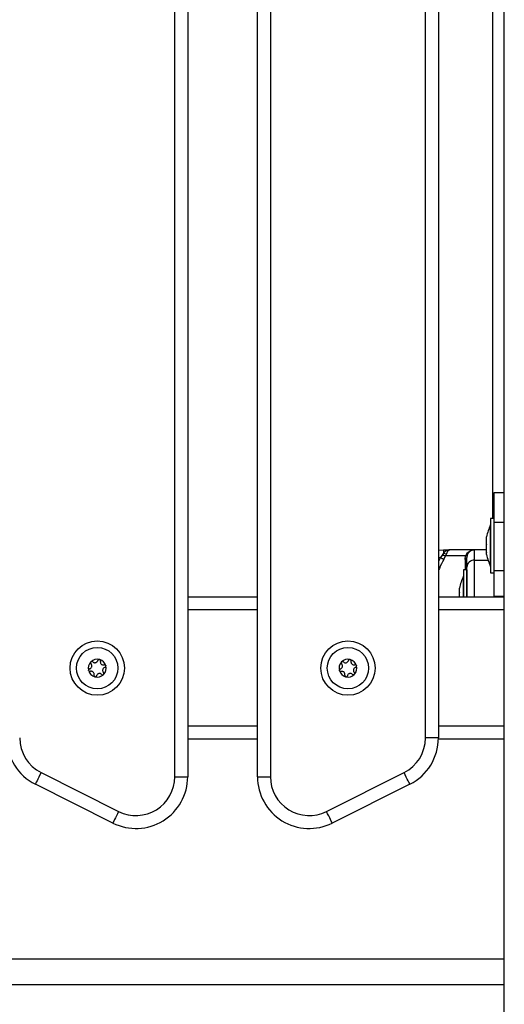
# Model space of a CAD drawing. Units: millimetres. Extents: x 0 to 20.2, y -0.1 to 15.1.
# Drawn here: x 4.4 to 4.6, y 10.6 to 11 of the extents above; entities that cross this region are included whole.
import ezdxf

# ---------------------------------------------------------------- set-up
doc = ezdxf.new("R2010")
doc.units = ezdxf.units.MM

# ---------------------------------------------------------------- blocks, each defined once
blk = doc.blocks.new('OPSHA_S040A')
at = {"color": 7, "linetype": 'Continuous', "lineweight": 25}
for p, q in [((4278.274704482606, 6505.292265558926), (4278.274704482606, 6507.378265554396)), ((4278.147204484991, 6506.232765550105), (4278.147204484991, 6507.016765529601)), ((4278.152204480222, 6507.016765529601), (4278.152204480222, 6506.232765550105)), ((4278.179204490236, 6506.232765550105), (4278.179204490236, 6507.016765529601)), ((4278.184204485467, 6507.016765529601), (4278.184204485467, 6506.232765550105)), ((4278.244204487852, 6506.247765595404), (4278.244204487852, 6507.001765543906)), ((4278.249204483083, 6507.001765543906), (4278.249204483083, 6506.2477655358)), ((4278.274704482606, 6506.342613810984), (4278.2707044745, 6506.342613810984)), ((4278.2707044745, 6506.342613810984), (4278.2707044745, 6506.331106061427)), ((4278.2707044745, 6506.332615668265), (4278.269404437593, 6506.332615668265)), ((4278.269404437593, 6506.332615668265), (4278.269404437593, 6506.311615640609)), ((4278.269404437593, 6506.330115670649), (4278.269394483617, 6506.330115670649)), ((4278.269394483617, 6506.315799588649), (4278.269394483617, 6506.330115670649)), ((4278.274704482606, 6506.331106061427), (4278.2707044745, 6506.331106061427)), ((4278.2707044745, 6506.331106061427), (4278.2707044745, 6506.312398726432)), ((4278.267831411413, 6506.325332278697), (4278.267831411413, 6506.325561816184)), ((4278.267831411413, 6506.32265299031), (4278.267831411413, 6506.325281972377)), ((4278.267831411413, 6506.31943636605), (4278.267831411413, 6506.322520727603)), ((4278.249204483083, 6506.320420021502), (4278.25119003301, 6506.320515567748)), ((4278.250708963922, 6506.318441862551), (4278.249976899675, 6506.317496711699)), ((4278.25119003301, 6506.31917446324), (4278.250708963922, 6506.318441862551)), ((4278.25119003301, 6506.320515567748), (4278.25119003301, 6506.31917446324)), ((4278.25119003301, 6506.320515567748), (4278.253631022028, 6506.320515567748)), ((4278.251285579256, 6506.316738481013), (4278.25198205953, 6506.318212742297)), ((4278.252291228822, 6506.319025451628), (4278.25198205953, 6506.318212742297)), ((4278.259730961374, 6506.318212742297), (4278.25198205953, 6506.318212742297)), ((4278.263204481653, 6506.320515567748), (4278.253631022028, 6506.320515567748)), ((4278.259513106397, 6506.316738481013), (4278.259730961374, 6506.318212742297)), ((4278.260139610818, 6506.319025451628), (4278.259730961374, 6506.318212742297)), ((4278.260351982168, 6506.318441862551), (4278.260204460672, 6506.317496711699)), ((4278.260704841665, 6506.31917446324), (4278.260351982168, 6506.318441862551)), ((4278.263204481653, 6506.316538269011), (4278.263204481653, 6506.320515567748)), ((4278.267831411413, 6506.320515567748), (4278.263204481653, 6506.320515567748)), ((4278.267831411413, 6506.31866949269), (4278.267831411413, 6506.319354409663)), ((4278.269394483617, 6506.314115638224), (4278.269394483617, 6506.315799588649)), ((4278.269394483617, 6506.314115638224), (4278.269404437593, 6506.314115638224)), ((4278.258904483369, 6506.310265595404), (4278.258894469789, 6506.310265595404)), ((4278.258894469789, 6506.302265579192), (4278.258894469789, 6506.310265595404)), ((4278.260204460672, 6506.31276559302), (4278.258904483369, 6506.31276559302)), ((4278.258904483369, 6506.31276559302), (4278.258904483369, 6506.302265579192)), ((4278.260204460672, 6506.31276559302), (4278.260204460672, 6506.302265579192)), ((4278.269404437593, 6506.311615640609), (4278.2707044745, 6506.311615640609)), ((4278.274704482606, 6506.312398726432), (4278.2707044745, 6506.312398726432)), ((4278.2707044745, 6506.312398726432), (4278.2707044745, 6506.302605504481)), ((4278.179204490236, 6506.302265579192), (4278.152204480222, 6506.302265579192)), ((4278.2707044745, 6506.302265579192), (4278.249204483083, 6506.302265579192)), ((4278.257331397584, 6506.304046148745), (4278.257331397584, 6506.305711085288)), ((4278.257331397584, 6506.302265579192), (4278.257331397584, 6506.303930515734)), ((4278.2707044745, 6506.302605504481), (4278.274704482606, 6506.302605504481)), ((4278.2707044745, 6506.302605504481), (4278.2707044745, 6506.302265579192)), ((4278.274704482606, 6506.302265579192), (4278.2707044745, 6506.302265579192)), ((4278.179204490236, 6506.247265572039), (4278.152204480222, 6506.247265572039)), ((4278.274704482606, 6506.247265572039), (4278.249198224596, 6506.247265572039)), ((4278.095496263555, 6506.234349185912), (4278.125496264747, 6506.219349140612)), ((4278.205912675909, 6506.219349140612), (4278.235912647298, 6506.234349185912)), ((4278.123260196498, 6506.214877004115), (4278.093260195306, 6506.229877049414)), ((4278.147204484991, 6506.232765550105), (4278.152204480222, 6506.232765550105)), ((4278.179204490236, 6506.232765550105), (4278.184204485467, 6506.232765550105)), ((4278.238148715547, 6506.229877049414), (4278.208148744157, 6506.214877004115)), ((4278.274704482606, 6506.162265563695), (4277.474704470686, 6506.162265563695)), ((4278.274704482606, 6506.152265573231), (4277.474704470686, 6506.152265573231))]:
    blk.add_line(p, q, dxfattribs=at)
at = {"color": 8, "linetype": 'Continuous', "lineweight": 25}
for p, q in [((4278.270204451135, 6506.332615668265), (4278.270204451135, 6506.819015557257)), ((4278.249976899675, 6506.317496711699), (4278.249204483083, 6506.315952891795)), ((4278.249976899675, 6506.317496711699), (4278.249204483083, 6506.317433351962)), ((4278.263204481653, 6506.316538269011), (4278.268443014673, 6506.316538269011)), ((4278.179204490236, 6506.29726558396), (4278.152204480222, 6506.29726558396)), ((4278.274704482606, 6506.29726558396), (4278.249204483083, 6506.29726558396)), ((4278.179204490236, 6506.252265567271), (4278.152204480222, 6506.252265567271)), ((4278.274704482606, 6506.252265567271), (4278.249204483083, 6506.252265567271))]:
    blk.add_line(p, q, dxfattribs=at)
at = {"color": 7, "linetype": 'Continuous', "lineweight": 25, "flags": 128}
for points in [[(4278.251285579256, 6506.316738481013), (4278.251156892828, 6506.316813046424), (4278.25101473575, 6506.316895420043), (4278.250860598138, 6506.316984707801), (4278.250696387342, 6506.317079896418), (4278.250523831895, 6506.317179793803), (4278.250345077566, 6506.317283386676), (4278.250162031702, 6506.317389423339), (4278.249976899675, 6506.317496711699)], [(4278.120510217002, 6506.275736982314), (4278.120510485223, 6506.275736386267), (4278.120510753444, 6506.275735730616), (4278.120511021665, 6506.27573513457), (4278.120511289886, 6506.275734478919), (4278.120511558107, 6506.275733882872), (4278.120511826328, 6506.275733227221), (4278.120512094549, 6506.275732631175), (4278.12051236277, 6506.275731975524)], [(4278.120547320894, 6506.275603110282), (4278.120547410301, 6506.275602454631), (4278.120547469905, 6506.27560179898), (4278.120547559312, 6506.275601083724), (4278.120547648719, 6506.275600428073), (4278.120547738126, 6506.275599772422), (4278.120547827533, 6506.275599057166), (4278.12054791694, 6506.275598401515), (4278.120547976545, 6506.275597745864)], [(4278.211669471315, 6506.277099127261), (4278.211669888547, 6506.277099663703), (4278.21167030578, 6506.277100259749), (4278.211670663408, 6506.277100796191), (4278.21167108064, 6506.277101332633), (4278.211671497873, 6506.277101869075), (4278.211671855501, 6506.277102465121), (4278.211672272733, 6506.277103001563), (4278.211672689966, 6506.277103538005)], [(4278.215092983297, 6506.278095240084), (4278.215093579343, 6506.278095001666), (4278.215094234994, 6506.278094703643), (4278.215094890646, 6506.278094465224), (4278.215095486692, 6506.278094226805), (4278.215096142343, 6506.278093988387), (4278.21509673839, 6506.278093690364), (4278.215097394041, 6506.278093451945), (4278.215097990087, 6506.278093213527)], [(4278.11960124617, 6506.272289390055), (4278.119600679925, 6506.272288972823), (4278.119600143484, 6506.27228855559), (4278.119599607042, 6506.272288138358), (4278.1195990706, 6506.272287721125), (4278.119598534158, 6506.272287303893), (4278.119597997716, 6506.27228688666), (4278.119597431472, 6506.272286469428), (4278.119596895031, 6506.272286052195)], [(4278.249204483083, 6506.2477655358), (4278.249108400396, 6506.2477655358), (4278.248823847822, 6506.2477655358), (4278.248361792615, 6506.247765595404), (4278.247739996961, 6506.247765595404), (4278.246982302717, 6506.247765595404), (4278.246117856554, 6506.247765595404), (4278.245179917863, 6506.247765595404), (4278.244204487852, 6506.247765595404)], [(4278.095496263555, 6506.234349185912), (4278.09506001716, 6506.233476693122), (4278.094640549472, 6506.232637757746), (4278.094253983549, 6506.231864566294), (4278.093915131143, 6506.231186861483), (4278.093637045673, 6506.230630690543), (4278.09343039637, 6506.230217451541), (4278.093303170255, 6506.229962939708), (4278.093260195306, 6506.229877049414)], [(4278.238148715547, 6506.229877049414), (4278.238105800203, 6506.229962939708), (4278.237978544286, 6506.230217451541), (4278.237771894983, 6506.230630690543), (4278.23749377971, 6506.231186861483), (4278.237154986909, 6506.231864566294), (4278.236768391183, 6506.232637757746), (4278.236348893694, 6506.233476693122), (4278.235912647298, 6506.234349185912)], [(4278.125496264747, 6506.219349140612), (4278.125060018352, 6506.218476707427), (4278.124640550664, 6506.217637772052), (4278.124253984741, 6506.2168645806), (4278.123915132335, 6506.216186875788), (4278.123637046865, 6506.215630704848), (4278.123430397562, 6506.215217465846), (4278.123303171447, 6506.214962954013), (4278.123260196498, 6506.214877004115)], [(4278.208148744157, 6506.214877004115), (4278.208105769208, 6506.214962954013), (4278.207978513292, 6506.215217465846), (4278.207771863988, 6506.215630704848), (4278.207493808321, 6506.216186875788), (4278.207154955915, 6506.2168645806), (4278.206768360189, 6506.217637772052), (4278.206348922304, 6506.218476707427), (4278.205912675909, 6506.219349140612)]]:
    blk.add_lwpolyline(points, dxfattribs=at)
at = {"color": 7, "linetype": 'Continuous', "lineweight": 25}
for centre, radius in [((4278.117204466664, 6506.274765567922), 0.01049999999999986), ((4278.214204466663, 6506.274765567922), 0.01050000000000019), ((4278.117204466664, 6506.274765567922), 0.00799999999999894), ((4278.214204466663, 6506.274765567922), 0.00799999999999946)]:
    blk.add_circle(centre, radius, dxfattribs=at)
for centre, radius, start, end in [((4278.285286571927, 6506.322115663805), 0.0177921052631593, 153.2795630935427, 168.8317380026615), ((4278.252094880421, 6506.321717861285), 0.002699559678755729, 250.4163132881305, 274.1710051868176), ((4278.259262482517, 6506.317661303257), 0.0009562495613431508, 285.1941383222524, 350.0887821396072), ((4278.260296123528, 6506.319578290244), 0.0005745665876961118, 254.1927891489471, 315.3448889811758), ((4278.263204466664, 6506.317515567755), 0.002999999999999554, 90, 146.429532523962), ((4278.285286571927, 6506.322115663805), 0.0177921052631593, 191.1682619973385, 206.7204369064573), ((4278.263069118177, 6506.313672910113), 0.002868554493077463, 87.29527983543203, 177.0131063759532), ((4278.274786571927, 6506.302265567922), 0.01779210526315954, 153.2795630935427, 168.8258684352813), ((4278.117204466664, 6506.274765567922), 0.0034461695623925, 136.2861234805148, 194.0660317219995), ((4278.117204466664, 6506.274765567922), 0.003445522822500597, 136.3759077190253, 193.9762474769564), ((4278.11511210107, 6506.276845112638), 0.000500000000000446, 142.8493282618812, 143.4725191511129), ((4278.117204466664, 6506.274765567922), 0.003446169562390931, 76.28612344966618, 134.0660317354958), ((4278.11511210107, 6506.276845112638), 0.0005000000000002795, 126.879636053612, 127.5028269398417), ((4278.117204466664, 6506.274765567922), 0.003445522822500624, 76.37590774763734, 133.9762474917836), ((4278.11795922242, 6506.277617382038), 0.0005000000000000369, 82.84932830501796, 83.47251913875675), ((4278.117204466664, 6506.274765567922), 0.003446169562390822, 16.28612345950043, 74.06603167379038), ((4278.11795922242, 6506.277617382038), 0.0005000000000002837, 66.87963605064492, 67.50282690454414), ((4278.117204466664, 6506.274765567922), 0.003445522822500237, 16.37590771627917, 73.97624745275151), ((4278.117204466664, 6506.274765567922), 0.003446169562391639, 316.2861234805148, 14.06603172199947), ((4278.117204466664, 6506.274765567922), 0.003445522822500558, 316.3759077190254, 13.97624747695638), ((4278.214204466663, 6506.274765567922), 0.003446169562392208, 137.2791259926532, 195.0590342519655), ((4278.214204466663, 6506.274765567922), 0.003445522822501349, 137.3689102226539, 194.9692500013936), ((4278.214204466663, 6506.274765567922), 0.003446169562391124, 77.27912599181649, 135.0590342631208), ((4278.212076376178, 6506.276808539014), 0.000499999999999762, 127.8726385657566, 128.4958294129929), ((4278.214204466663, 6506.274765567922), 0.003445522822500845, 77.36891025188757, 134.9692500199054), ((4278.214909686287, 6506.27763003389), 0.0005000000000000336, 83.842330810122, 84.4655217065245), ((4278.214204466663, 6506.274765567922), 0.003446169562391076, 17.27912598642837, 75.0590342203892), ((4278.214204466663, 6506.274765567922), 0.003445522822500104, 17.36891026375885, 74.96924995076517), ((4278.214204466663, 6506.274765567922), 0.003446169562391017, 317.2791259926532, 15.05903425196547), ((4278.214204466663, 6506.274765567922), 0.003445522822500851, 317.3689102226538, 14.96925000139353), ((4278.217037776772, 6506.275587062799), 0.0005000000000001798, 23.84233079772409, 24.46552165534549), ((4278.217037776772, 6506.275587062799), 0.0005000000000016812, 7.87263856971775, 8.495829447786605), ((4278.114357345316, 6506.273993298522), 0.0004999999999999108, 186.8796360481461, 187.50282690565), ((4278.117204466664, 6506.274765567922), 0.003446169562390988, 196.2861234595004, 254.0660316737902), ((4278.114357345316, 6506.273993298522), 0.0004999999999991346, 202.849328284431, 203.472519119495), ((4278.117204466664, 6506.274765567922), 0.003445522822500719, 196.3759077162792, 253.9762474527514), ((4278.117204466664, 6506.274765567922), 0.003446169562390931, 256.2861234496661, 314.0660317354958), ((4278.117204466664, 6506.274765567922), 0.003445522822500075, 256.3759077476373, 313.9762474917835), ((4278.119296832258, 6506.272686023207), 0.0005000000000018958, 322.8493282618812, 323.4725191511129), ((4278.211371156556, 6506.273944073046), 0.0004999999999998793, 187.8726385697177, 188.4958294477866), ((4278.214204466663, 6506.274765567922), 0.003446169562392045, 197.2791259864284, 255.0590342203892), ((4278.211371156556, 6506.273944073046), 0.0005000000000001798, 203.8423307977241, 204.4655216553455), ((4278.214204466663, 6506.274765567922), 0.003445522822500605, 197.3689102637588, 254.9692499507651), ((4278.214204466663, 6506.274765567922), 0.003446169562391124, 257.2791259918164, 315.0590342631208), ((4278.214204466663, 6506.274765567922), 0.003445522822500845, 257.3689102518876, 314.9692500199054), ((4278.216332557149, 6506.27272259683), 0.0005000000000008788, 307.8726385657565, 308.4958294129928), ((4278.216332557149, 6506.27272259683), 0.0005000000000002066, 323.8423307933281, 324.4655216368624), ((4278.116449710909, 6506.271913753806), 0.0005000000000000746, 246.8796360506449, 247.5028269045442), ((4278.116449710909, 6506.271913753806), 0.000499999999999811, 262.8493283050179, 263.4725191387568), ((4278.213499247042, 6506.271901101954), 0.0005000000000000646, 247.8726385619086, 248.4958294301975), ((4278.213499247042, 6506.271901101954), 0.0005000000000000336, 263.842330810122, 264.4655217065245), ((4278.102204466664, 6506.247765567922), 0.02000000000000056, 180.0000073996495, 243.4349488345509), ((4278.102204466664, 6506.247765567922), 0.01500000000000113, 180.0000073996495, 243.4349488345509), ((4278.229204466665, 6506.247765567922), 0.01500000000000194, 296.5650511654491, 359.9999926003505), ((4278.229204466665, 6506.247765567922), 0.02000000000000198, 296.5650511654491, 359.9999926003505), ((4278.132204466665, 6506.232765567922), 0.01999999999998266, 243.4349488345509, 0), ((4278.132204466665, 6506.232765567922), 0.01499999999998262, 243.4349488345509, 0), ((4278.199204466664, 6506.232765567922), 0.01999999999998266, 180, 296.5650511654491), ((4278.199204466664, 6506.232765567922), 0.01499999999998343, 180, 296.5650511654491)]:
    blk.add_arc(centre, radius, start, end, dxfattribs=at)
for points, knots in [([(4278.267831411413, 6506.325332278697), (4278.267831781761, 6506.325318467099), (4278.267832162606, 6506.325304264024), (4278.267831431562, 6506.325282570319), (4278.267831411413, 6506.325281972377)], [0, 0, 0, 0, 0.9724370091101473, 1, 1, 1, 1]), ([(4278.267831411413, 6506.32265299031), (4278.26783176893, 6506.322610370106), (4278.267832136966, 6506.322566495959), (4278.267831431573, 6506.322521999337), (4278.267831411413, 6506.322520727603)], [0, 0, 0, 0, 0.9714195100530418, 1, 1, 1, 1]), ([(4278.25198205953, 6506.318212742297), (4278.251767690603, 6506.31822766187), (4278.251384879957, 6506.318254304592), (4278.250915498109, 6506.318384551985), (4278.250708963922, 6506.318441862551)], [0, 0, 0, 0, 0.559986843909847, 1, 1, 1, 1]), ([(4278.253631022028, 6506.320515567748), (4278.253191612395, 6506.320450435789), (4278.252525875927, 6506.320351756296), (4278.251716976518, 6506.319772948909), (4278.251358225963, 6506.319365491445), (4278.25119003301, 6506.31917446324)], [0, 0, 0, 0, 0.5076941793932007, 0.7691923550747126, 1, 1, 1, 1]), ([(4278.253631022028, 6506.320515567748), (4278.253513908832, 6506.320497025181), (4278.253280817751, 6506.320460119804), (4278.252930951443, 6506.320153928586), (4278.25259678928, 6506.319688781051), (4278.252388490791, 6506.319236593889), (4278.252291228822, 6506.319025451628)], [0, 0, 0, 0, 0.2542775953677573, 0.5060901921652675, 0.7693759517311674, 0.9999999999999999, 0.9999999999999999, 0.9999999999999999, 0.9999999999999999]), ([(4278.260351982168, 6506.318441862551), (4278.260296351647, 6506.318370731528), (4278.260197008309, 6506.318243707849), (4278.259873368563, 6506.318222204256), (4278.259730961374, 6506.318212742297)], [0, 0, 0, 0, 0.5599823827832695, 1, 1, 1, 1]), ([(4278.260139610818, 6506.319025451628), (4278.260315875079, 6506.319236721652), (4278.260693411541, 6506.319689236168), (4278.261452937362, 6506.320154064266), (4278.262311574155, 6506.320460072804), (4278.262905463129, 6506.320496983497), (4278.263204481653, 6506.320515567748)], [0, 0, 0, 0, 0.2307831615214314, 0.4943092663395576, 0.7453886111934109, 1, 1, 1, 1]), ([(4278.260204460672, 6506.313822383372), (4278.260204460672, 6506.314350272749), (4278.260204460672, 6506.315406581331), (4278.260204460672, 6506.316500365434), (4278.260204460672, 6506.317258108164), (4278.260204460672, 6506.317417171353), (4278.260204460672, 6506.317496711699)], [0, 0, 0, 0, 0.2498754417030526, 0.5000016749719682, 0.7499733301212418, 1, 1, 1, 1]), ([(4278.267831411413, 6506.31943636605), (4278.26783178916, 6506.319407466996), (4278.267832177396, 6506.31937776576), (4278.267831431556, 6506.319355023885), (4278.267831411413, 6506.319354409663)], [0, 0, 0, 0, 0.9729915643448815, 1, 1, 1, 1]), ([(4278.260204460672, 6506.302265579192), (4278.260204460672, 6506.302936830172), (4278.260204460672, 6506.303970542732), (4278.260204460672, 6506.305278303737), (4278.260204460672, 6506.30653955646), (4278.260204460672, 6506.307944832413), (4278.260204460672, 6506.309543655309), (4278.260204460672, 6506.311080053056), (4278.260204460672, 6506.312555075328), (4278.260204460672, 6506.313398335409), (4278.260204460672, 6506.313822383372)], [0, 0, 0, 0, 0.118031308033544, 0.1817657613093435, 0.2502524444470842, 0.3755904365221566, 0.5000674971696231, 0.6622669094850057, 0.8301650560738496, 1, 1, 1, 1]), ([(4278.263204481653, 6506.302265579192), (4278.263204481653, 6506.303317055985), (4278.263204481653, 6506.305324750314), (4278.263204481653, 6506.307895294814), (4278.263204481653, 6506.309964074862), (4278.263204481653, 6506.312204111996), (4278.263204481653, 6506.314468633353), (4278.263204481653, 6506.315856170531), (4278.263204481653, 6506.316538269011)], [0, 0, 0, 0, 0.1541768135162393, 0.294385873652542, 0.4232579630227565, 0.5442927970387021, 0.7759791991696874, 1, 1, 1, 1]), ([(4278.257331397584, 6506.305711085288), (4278.257331778213, 6506.305714130325), (4278.257332169325, 6506.305717259213), (4278.257331417726, 6506.305711246421), (4278.257331397584, 6506.305711085288)], [0, 0, 0, 0, 0.9732014449343054, 1, 1, 1, 1]), ([(4278.257331397584, 6506.304046148745), (4278.257331775145, 6506.304009996443), (4278.257332163192, 6506.303972840094), (4278.257331417728, 6506.303931629341), (4278.257331397584, 6506.303930515734)], [0, 0, 0, 0, 0.9729777592876891, 1, 1, 1, 1]), ([(4278.114226456932, 6506.27447586724), (4278.11435396024, 6506.274524280059), (4278.114609109814, 6506.274621159979), (4278.114903320349, 6506.274917746678), (4278.115085704172, 6506.275284445366), (4278.115135493108, 6506.275687253319), (4278.115053304362, 6506.276079625649), (4278.114900024861, 6506.27634302362), (4278.114784198708, 6506.276464663936), (4278.114759650281, 6506.276490444629)], [0, 0, 0, 0, 0.162539199885088, 0.3252606363605894, 0.485660700217967, 0.6420854892102659, 0.7979005609643488, 0.9571666413049232, 1, 1, 1, 1]), ([(4278.114710327438, 6506.277142698256), (4278.114683054249, 6506.277097836405), (4278.114626650575, 6506.277005057622), (4278.114603203314, 6506.276838934931), (4278.114632931954, 6506.276672505684), (4278.114697079413, 6506.276556886936), (4278.114747491876, 6506.276503355309), (4278.114759650281, 6506.276490444629)], [0, 0, 0, 0, 0.21879788532595, 0.4524958601559863, 0.6873817558428322, 0.9246031831784824, 1, 1, 1, 1]), ([(4278.114713575891, 6506.277147049395), (4278.114742112381, 6506.277180028421), (4278.11477144261, 6506.277213924757), (4278.114806736494, 6506.27724102771), (4278.114807691625, 6506.277241761176)], [0, 0, 0, 0, 0.9729377995242633, 1, 1, 1, 1]), ([(4278.115464564613, 6506.277199739901), (4278.115420553675, 6506.277235615271), (4278.115332419618, 6506.277307457457), (4278.115163826315, 6506.277351798012), (4278.11499265091, 6506.277340484383), (4278.114875811363, 6506.277290812748), (4278.114821141082, 6506.277251570235), (4278.114812042764, 6506.277245039431)], [0, 0, 0, 0, 0.2391949088036725, 0.4789995184164268, 0.71719388381577, 0.9529349404299747, 1, 1, 1, 1]), ([(4278.115464564613, 6506.277199739901), (4278.115570246311, 6506.277113536339), (4278.115781723807, 6506.276941036147), (4278.116185660909, 6506.276834485783), (4278.116594438015, 6506.276859891754), (4278.116968176024, 6506.277018195737), (4278.1172668503, 6506.277285569693), (4278.11741837483, 6506.277549981472), (4278.117465805853, 6506.277711129322), (4278.117475863746, 6506.277745301215)], [0, 0, 0, 0, 0.1625340997676836, 0.3252436774864262, 0.4856537329555975, 0.6420851336476819, 0.7978847352593557, 0.9571408414883865, 1, 1, 1, 1]), ([(4278.118016060642, 6506.278114134757), (4278.117963566343, 6506.278115324123), (4278.117855000892, 6506.2781177839), (4278.117699440454, 6506.278054968872), (4278.117570132908, 6506.277946068849), (4278.117502122206, 6506.277832694319), (4278.117480965051, 6506.277762279318), (4278.117475863746, 6506.277745301215)], [0, 0, 0, 0, 0.2188235859238008, 0.4525573767918601, 0.6873986238066768, 0.9246271621309605, 0.9999999999999999, 0.9999999999999999, 0.9999999999999999, 0.9999999999999999]), ([(4278.118021454862, 6506.278113479106), (4278.11806422068, 6506.278105245643), (4278.118108229068, 6506.278096772956), (4278.118149367192, 6506.278079804739), (4278.11815052872, 6506.278079325644)], [0, 0, 0, 0, 0.9717651720226899, 1, 1, 1, 1]), ([(4278.11844259148, 6506.27748947808), (4278.118451653479, 6506.277545578101), (4278.118469792544, 6506.277657871407), (4278.118423801639, 6506.277826105597), (4278.118328396917, 6506.277968626724), (4278.118226972809, 6506.278044883687), (4278.118165725238, 6506.278072635869), (4278.118155565313, 6506.278077239482)], [0, 0, 0, 0, 0.2394297661308603, 0.4792575672471859, 0.717407869597143, 0.953122793771302, 1, 1, 1, 1]), ([(4278.11844259148, 6506.27748947808), (4278.118420769306, 6506.277354838126), (4278.118377104875, 6506.2770854343), (4278.118486806603, 6506.276682337408), (4278.118713203648, 6506.276341059829), (4278.119037124259, 6506.276096481416), (4278.119418056145, 6506.275971563638), (4278.119722804082, 6506.275972545051), (4278.119886079805, 6506.276012030712), (4278.119920697263, 6506.2760204024)], [0, 0, 0, 0, 0.162550856235134, 0.3252513197014197, 0.4856483761279005, 0.64208219851002, 0.7978869663296071, 0.957148317159877, 1, 1, 1, 1]), ([(4278.120510217002, 6506.275736982314), (4278.120484259534, 6506.275784131989), (4278.120431242352, 6506.275880433479), (4278.120297224241, 6506.275983579698), (4278.120137789994, 6506.276039848633), (4278.120006917521, 6506.276041003921), (4278.119936673476, 6506.276024219766), (4278.119920697263, 6506.2760204024)], [0, 0, 0, 0, 0.2242185146888583, 0.4579581285225314, 0.6928839504057029, 0.9301499260551126, 0.9999999999999999, 0.9999999999999999, 0.9999999999999999, 0.9999999999999999]), ([(4278.120182480863, 6506.275055283992), (4278.120235609937, 6506.275075478474), (4278.120341944856, 6506.275115896622), (4278.12046465104, 6506.275239881161), (4278.120540371678, 6506.275393773149), (4278.120555715583, 6506.275519753426), (4278.120549077288, 6506.2755866528), (4278.120547976545, 6506.275597745864)], [0, 0, 0, 0, 0.2394539139530798, 0.4792538346925502, 0.7174834707585234, 0.9531539157656651, 0.9999999999999999, 0.9999999999999999, 0.9999999999999999, 0.9999999999999999]), ([(4278.12051236277, 6506.275731975524), (4278.120526479261, 6506.275690746972), (4278.12054098837, 6506.275648371748), (4278.120547154051, 6506.275604302788), (4278.120547320894, 6506.275603110282)], [0, 0, 0, 0, 0.9729399946682871, 1, 1, 1, 1]), ([(4278.211231913618, 6506.274424309222), (4278.211358570603, 6506.274474932319), (4278.211611989085, 6506.274576220289), (4278.211901025703, 6506.274877854576), (4278.212077056589, 6506.275247642468), (4278.212119864289, 6506.27565128175), (4278.212030853403, 6506.276042148694), (4278.211873057768, 6506.276302883329), (4278.211755098608, 6506.276422472374), (4278.211730089239, 6506.276447827307)], [0, 0, 0, 0, 0.1625514984335736, 0.3252371248174125, 0.4856639535733212, 0.6420808518926164, 0.797894621661182, 0.9571501863250043, 1, 1, 1, 1]), ([(4278.211669471315, 6506.277099127261), (4278.211642995442, 6506.277053790691), (4278.211588242168, 6506.276960032659), (4278.211567635541, 6506.276793544665), (4278.21160023312, 6506.276627629654), (4278.211666423816, 6506.276513179907), (4278.211717728043, 6506.276460516083), (4278.211730089239, 6506.276447827307)], [0, 0, 0, 0, 0.2188098785223426, 0.452508508516014, 0.6873990755067162, 0.924682209327911, 1, 1, 1, 1]), ([(4278.211672689966, 6506.277103538005), (4278.211700732778, 6506.27713690229), (4278.211729553523, 6506.277171192129), (4278.211764201547, 6506.277199105666), (4278.21176513677, 6506.277199859111)], [0, 0, 0, 0, 0.9730079481358821, 1, 1, 1, 1]), ([(4278.212422635606, 6506.277169222323), (4278.212378019174, 6506.277204342588), (4278.212288670718, 6506.277274674108), (4278.2121193162, 6506.277316037917), (4278.211948371401, 6506.277301791059), (4278.211832427585, 6506.277250087875), (4278.211778425475, 6506.277209944734), (4278.211769428304, 6506.277203256575)], [0, 0, 0, 0, 0.2391907510831712, 0.4790011977527397, 0.7172232839626486, 0.9528872015374099, 1, 1, 1, 1]), ([(4278.212422635606, 6506.277169222323), (4278.212529804521, 6506.27708485908), (4278.212744249169, 6506.276916048508), (4278.213149971421, 6506.276816557856), (4278.213558234746, 6506.276849022561), (4278.21392917334, 6506.277013753812), (4278.214223243185, 6506.27728623336), (4278.214370062908, 6506.277553283127), (4278.21441469917, 6506.277715213009), (4278.214424159578, 6506.277749533145)], [0, 0, 0, 0, 0.1625459773164795, 0.325253968415507, 0.485648272854977, 0.6420907743716247, 0.7978944548370127, 0.9571648583005955, 1, 1, 1, 1]), ([(4278.214957919172, 6506.278127724616), (4278.214905409672, 6506.278127981264), (4278.214796823504, 6506.278128512), (4278.214642293062, 6506.278063142943), (4278.214515012638, 6506.277951869964), (4278.214448858635, 6506.277837395151), (4278.2144289589, 6506.277766605781), (4278.214424159578, 6506.277749533145)], [0, 0, 0, 0, 0.2188364150475384, 0.4525392179079737, 0.6874032394609481, 0.9246094280502295, 1, 1, 1, 1]), ([(4278.214963343195, 6506.278127128569), (4278.215006239838, 6506.278119642844), (4278.215050384846, 6506.278111939271), (4278.215091811797, 6506.278095699328), (4278.215092983297, 6506.278095240084)], [0, 0, 0, 0, 0.971721303967937, 1, 1, 1, 1]), ([(4278.215395178846, 6506.277510518519), (4278.215403282884, 6506.277566769622), (4278.215419503555, 6506.277679359237), (4278.215370543336, 6506.27784676222), (4278.215272742529, 6506.277987649794), (4278.21516997622, 6506.2780621397), (4278.215108237348, 6506.278088790152), (4278.215097990087, 6506.278093213527)], [0, 0, 0, 0, 0.2394238216931885, 0.4792196751916101, 0.7174092988291744, 0.9530963170925768, 1, 1, 1, 1]), ([(4278.215395178846, 6506.277510518519), (4278.21537568794, 6506.277375529541), (4278.215336685093, 6506.27710540589), (4278.215453433593, 6506.276704286101), (4278.215685677989, 6506.276366961913), (4278.216013783493, 6506.276128012612), (4278.216396808668, 6506.276009711542), (4278.216701511679, 6506.276015943959), (4278.216864059319, 6506.276058324544), (4278.216898527196, 6506.276067311255)], [0, 0, 0, 0, 0.1625386596664838, 0.325252750517761, 0.4856517672678413, 0.6420787623912727, 0.7978901792632527, 0.9571430472860426, 1, 1, 1, 1]), ([(4278.217492904714, 6506.275794143168), (4278.217466118344, 6506.275840821838), (4278.217411408485, 6506.27593616075), (4278.217275658179, 6506.276036993492), (4278.217115258307, 6506.276090494429), (4278.216984413571, 6506.276089276058), (4278.216914449189, 6506.276071383187), (4278.216898527196, 6506.276067311255)], [0, 0, 0, 0, 0.224212005480637, 0.4579421090753952, 0.6928955003506185, 0.9301113570204007, 1, 1, 1, 1]), ([(4278.217177000097, 6506.275106842009), (4278.217229771381, 6506.275127969144), (4278.217335389043, 6506.275170253477), (4278.217455932618, 6506.275296315208), (4278.217529017527, 6506.275451480868), (4278.217542142305, 6506.275577701432), (4278.217534367039, 6506.275644491532), (4278.217533078245, 6506.275655562369)], [0, 0, 0, 0, 0.2394786444240694, 0.4792980775482251, 0.7174293432152161, 0.9531623158855024, 1, 1, 1, 1]), ([(4278.217495110086, 6506.275789195983), (4278.217510148479, 6506.275748242802), (4278.217525605529, 6506.275706149518), (4278.217532126755, 6506.275662119353), (4278.217532303384, 6506.275660926787)], [0, 0, 0, 0, 0.9729147836868889, 1, 1, 1, 1]), ([(4278.114226456932, 6506.27447586724), (4278.114173323473, 6506.274455676478), (4278.114066966926, 6506.274415260896), (4278.113944330626, 6506.274291212594), (4278.11386851218, 6506.274137377199), (4278.113853193272, 6506.274011397314), (4278.113859830826, 6506.27394449836), (4278.113860931448, 6506.273933405368)], [0, 0, 0, 0, 0.2394535474219887, 0.4793110343108776, 0.7174839032053772, 0.9531539874727678, 1, 1, 1, 1]), ([(4278.113896575025, 6506.273799116103), (4278.113882319492, 6506.273840346596), (4278.113867674594, 6506.273882703228), (4278.113861773785, 6506.273926808708), (4278.113861616901, 6506.273927981345)], [0, 0, 0, 0, 0.9734129007121415, 1, 1, 1, 1]), ([(4278.113898720792, 6506.273794168917), (4278.113924679375, 6506.27374702078), (4278.113977695068, 6506.27365072927), (4278.114111692961, 6506.273547554669), (4278.114271141334, 6506.273491308847), (4278.114402020094, 6506.273490146936), (4278.114472264284, 6506.273506931395), (4278.114488240532, 6506.273510748832)], [0, 0, 0, 0, 0.2242170444008379, 0.457922609115178, 0.6928859642851062, 0.9301503840892186, 0.9999999999999999, 0.9999999999999999, 0.9999999999999999, 0.9999999999999999]), ([(4278.115966346315, 6506.272041673152), (4278.115988163881, 6506.272176292023), (4278.116031825271, 6506.272445691769), (4278.11592215061, 6506.272848810228), (4278.115695701477, 6506.273190071039), (4278.115371812502, 6506.273434679691), (4278.114990879785, 6506.273559585497), (4278.114686133815, 6506.273558606294), (4278.114522858006, 6506.273519120537), (4278.114488240532, 6506.273510748832)], [0, 0, 0, 0, 0.162528152374782, 0.3252518934678785, 0.485656049917878, 0.6420809894189871, 0.7978862835665379, 0.9571481724015408, 1, 1, 1, 1]), ([(4278.115966346315, 6506.272041673152), (4278.115957283051, 6506.271985572082), (4278.115939141455, 6506.271873276679), (4278.115985155739, 6506.271705042031), (4278.116080498832, 6506.271562461548), (4278.116181977573, 6506.271486264831), (4278.116243212813, 6506.271458515671), (4278.116253372482, 6506.27145391175)], [0, 0, 0, 0, 0.2394251706481851, 0.479248368642172, 0.7174630271675508, 0.9531236935065044, 1, 1, 1, 1]), ([(4278.116392877153, 6506.271417016475), (4278.116445368727, 6506.271415833096), (4278.116553921391, 6506.271413385868), (4278.116709532309, 6506.271476100752), (4278.116838784072, 6506.271585091206), (4278.116906816522, 6506.271698455597), (4278.116927972926, 6506.271768871657), (4278.116933074049, 6506.271785850016)], [0, 0, 0, 0, 0.2188184160782342, 0.4525168540541709, 0.6874060092118286, 0.924628942861909, 1, 1, 1, 1]), ([(4278.118944373182, 6506.27233141133), (4278.118838691405, 6506.272417614951), (4278.118627213757, 6506.272590115264), (4278.118223277796, 6506.272696664723), (4278.117814496454, 6506.272671262117), (4278.117440766886, 6506.272512942984), (4278.117142022593, 6506.272245598198), (4278.116990596764, 6506.271981128819), (4278.116943133857, 6506.271820001171), (4278.116933074049, 6506.271785850016)], [0, 0, 0, 0, 0.1625339171970812, 0.3252433121481113, 0.4856531874325675, 0.6420844124090629, 0.7978926091945417, 0.957163148465903, 1, 1, 1, 1]), ([(4278.118944373182, 6506.27233141133), (4278.118988384243, 6506.272295534134), (4278.119076518551, 6506.272223688295), (4278.119245108641, 6506.272179375485), (4278.119416289703, 6506.272190585242), (4278.119533126372, 6506.272240279748), (4278.119587796704, 6506.272279521515), (4278.119596895031, 6506.272286052195)], [0, 0, 0, 0, 0.2391962694966841, 0.4790022432708167, 0.7171922750344296, 0.9529346726939346, 0.9999999999999999, 0.9999999999999999, 0.9999999999999999, 0.9999999999999999]), ([(4278.120182480863, 6506.275055283992), (4278.120054982466, 6506.275006844568), (4278.119799863302, 6506.274909919227), (4278.119505594093, 6506.274613408036), (4278.119323241748, 6506.274246681323), (4278.119273392731, 6506.273843878406), (4278.119355645171, 6506.273451500266), (4278.119508953403, 6506.273188147793), (4278.119624739771, 6506.273066448361), (4278.119649287513, 6506.273040646998)], [0, 0, 0, 0, 0.162546610656342, 0.3252492332470623, 0.4856469167138345, 0.6420942617723718, 0.7978863998781087, 0.9571501166567725, 1, 1, 1, 1]), ([(4278.119695361904, 6506.272384042231), (4278.119666819952, 6506.272351088559), (4278.119637483847, 6506.272317217983), (4278.119602201295, 6506.272290123523), (4278.11960124617, 6506.272289390055)], [0, 0, 0, 0, 0.9729292000622687, 1, 1, 1, 1]), ([(4278.119698610357, 6506.27238839337), (4278.119725882816, 6506.272433275351), (4278.119782275146, 6506.272526079578), (4278.119805739769, 6506.272692217752), (4278.119775994493, 6506.272858635733), (4278.119711894182, 6506.272974278636), (4278.119661446844, 6506.273027757077), (4278.119649287513, 6506.273040646998)], [0, 0, 0, 0, 0.2188689935890784, 0.4525639743147011, 0.6874468606776645, 0.9246652487669409, 1, 1, 1, 1]), ([(4278.211231913618, 6506.274424309222), (4278.211179138394, 6506.274403186409), (4278.211073525657, 6506.27436091585), (4278.210953027774, 6506.274234787745), (4278.210879935967, 6506.274079665602), (4278.210866681329, 6506.273953418263), (4278.210874584493, 6506.273886659473), (4278.210875895074, 6506.273875588862)], [0, 0, 0, 0, 0.2394838894347082, 0.4792504582743228, 0.7174974043732845, 0.9531525901476348, 1, 1, 1, 1]), ([(4278.210913803629, 6506.273741955249), (4278.210898794374, 6506.273782911121), (4278.210883367219, 6506.273825007323), (4278.21087684657, 6506.273869031878), (4278.210876669935, 6506.273870224444)], [0, 0, 0, 0, 0.9729113773374348, 1, 1, 1, 1]), ([(4278.210916068605, 6506.273737008063), (4278.210942832182, 6506.273690328802), (4278.210997501239, 6506.273594978652), (4278.211133261009, 6506.273494145758), (4278.211293665261, 6506.273440704137), (4278.211424545087, 6506.273441733034), (4278.211494485056, 6506.273459744836), (4278.211510386518, 6506.273463839976)], [0, 0, 0, 0, 0.224171637581761, 0.4579078496249823, 0.6928673813188327, 0.9301707258667685, 1, 1, 1, 1]), ([(4278.213013734869, 6506.272020632712), (4278.213033218819, 6506.272155619759), (4278.213072207005, 6506.272425734393), (4278.212955564069, 6506.27282688906), (4278.212723244189, 6506.273164185477), (4278.212395105025, 6506.273403042615), (4278.21201211176, 6506.273521511497), (4278.211707421882, 6506.273515078718), (4278.211544854903, 6506.273472803426), (4278.211510386518, 6506.273463839976)], [0, 0, 0, 0, 0.1625393957380145, 0.3252480158690356, 0.4856612129092737, 0.6420750092008161, 0.7978941221384919, 0.9571483503162801, 0.9999999999999999, 0.9999999999999999, 0.9999999999999999, 0.9999999999999999]), ([(4278.213013734869, 6506.272020632712), (4278.213005630829, 6506.271964381607), (4278.212989410158, 6506.271851791994), (4278.213038370379, 6506.27168438901), (4278.213136171185, 6506.271543501436), (4278.213238937495, 6506.27146901153), (4278.213300676367, 6506.271442361078), (4278.213310923627, 6506.271437937705)], [0, 0, 0, 0, 0.2394238216931885, 0.4792196751916101, 0.7174092988291744, 0.9530963170925768, 1, 1, 1, 1]), ([(4278.213451054147, 6506.271403426616), (4278.213503545643, 6506.271403170074), (4278.213612115906, 6506.27140263946), (4278.213766593184, 6506.271468037433), (4278.213894019471, 6506.271579182696), (4278.213960022213, 6506.271693743405), (4278.213979951886, 6506.271764507243), (4278.213984754137, 6506.271781558482)], [0, 0, 0, 0, 0.2187801636845902, 0.4525117650027737, 0.6874125233739881, 0.9246789898862977, 1, 1, 1, 1]), ([(4278.215986278108, 6506.272361928908), (4278.215879129992, 6506.272446293545), (4278.215664714211, 6506.27261511695), (4278.215258980572, 6506.272714590357), (4278.214850717352, 6506.272682144477), (4278.214479757333, 6506.272517388619), (4278.214185788629, 6506.27224484599), (4278.214038817488, 6506.271977853863), (4278.21399421229, 6506.271815899529), (4278.213984754137, 6506.271781558482)], [0, 0, 0, 0, 0.1625247847791962, 0.3252309075120793, 0.4856468738992005, 0.6420660017238281, 0.7978838197274226, 0.9571429730977913, 1, 1, 1, 1]), ([(4278.215986278108, 6506.272361928908), (4278.216030914895, 6506.272326810567), (4278.216120291338, 6506.272256492954), (4278.216289641248, 6506.272215103759), (4278.216460561, 6506.272229400144), (4278.21657654965, 6506.272280999387), (4278.216630508588, 6506.272321205764), (4278.21663948541, 6506.272327894656)], [0, 0, 0, 0, 0.2392605133590833, 0.4790724205988625, 0.7172131667091431, 0.9529544668497169, 1, 1, 1, 1]), ([(4278.217177000097, 6506.275106842009), (4278.217050366746, 6506.275056213904), (4278.216796953328, 6506.274954899038), (4278.216507908723, 6506.274653287475), (4278.216331918207, 6506.274283477066), (4278.216289114345, 6506.273879876934), (4278.216378094234, 6506.273488977358), (4278.216535984924, 6506.273228333217), (4278.216653837368, 6506.27310864141), (4278.216678824476, 6506.273083264319)], [0, 0, 0, 0, 0.1625334870336546, 0.3252552875858903, 0.4856536840022988, 0.6420734640518239, 0.7978901044389441, 0.9571486031308665, 0.9999999999999999, 0.9999999999999999, 0.9999999999999999, 0.9999999999999999]), ([(4278.216736283353, 6506.272427613227), (4278.216708375196, 6506.272394080999), (4278.216679682851, 6506.272359606555), (4278.216644732176, 6506.272332045392), (4278.216643776945, 6506.272331292121)], [0, 0, 0, 0, 0.9726691224822384, 1, 1, 1, 1]), ([(4278.2167394424, 6506.27243202397), (4278.216765917941, 6506.272477360288), (4278.216820670536, 6506.272571117798), (4278.21684128255, 6506.272737609914), (4278.216808669271, 6506.272903482369), (4278.21674255614, 6506.273017970276), (4278.216691207796, 6506.273070577422), (4278.216678824476, 6506.273083264319)], [0, 0, 0, 0, 0.2188222786934895, 0.4525341526185056, 0.6874380310887952, 0.9246216215943129, 0.9999999999999999, 0.9999999999999999, 0.9999999999999999, 0.9999999999999999]), ([(4278.116387482933, 6506.271417672126), (4278.116344741107, 6506.271425964016), (4278.11630074833, 6506.271434498592), (4278.116259550743, 6506.271451346509), (4278.116258379272, 6506.271451825587)], [0, 0, 0, 0, 0.9715645653387964, 1, 1, 1, 1]), ([(4278.213445630125, 6506.271403963057), (4278.213402735593, 6506.27141147747), (4278.213358592897, 6506.271419210541), (4278.213317161524, 6506.27143545191), (4278.213315990022, 6506.271435911147)], [0, 0, 0, 0, 0.9717242748390422, 1, 1, 1, 1])]:
    blk.add_open_spline(points, degree=3, knots=knots, dxfattribs=at)
at = {"color": 8, "linetype": 'Continuous', "lineweight": 25}
for points, knots in [([(4278.251285579256, 6506.316738481013), (4278.250650986847, 6506.315637128468), (4278.249835099783, 6506.314221134069), (4278.249319133638, 6506.312676749434), (4278.249204483083, 6506.312333578555)], [0, 0, 0, 0, 0.7777944220683518, 0.9999999999999999, 0.9999999999999999, 0.9999999999999999, 0.9999999999999999]), ([(4278.259513106397, 6506.316738481013), (4278.25953133527, 6506.315638530697), (4278.259552547855, 6506.314358539932), (4278.259564842436, 6506.312962023669), (4278.259566571764, 6506.31276559302)], [0, 0, 0, 0, 0.859342383174381, 1, 1, 1, 1])]:
    blk.add_open_spline(points, degree=3, knots=knots, dxfattribs=at)

msp = doc.modelspace()

# ---------------------------------------------------------------- block references
msp.add_blockref('OPSHA_S040A', (-4273.676409718725, -6495.570151083002))

doc.saveas('drawing.dxf')
